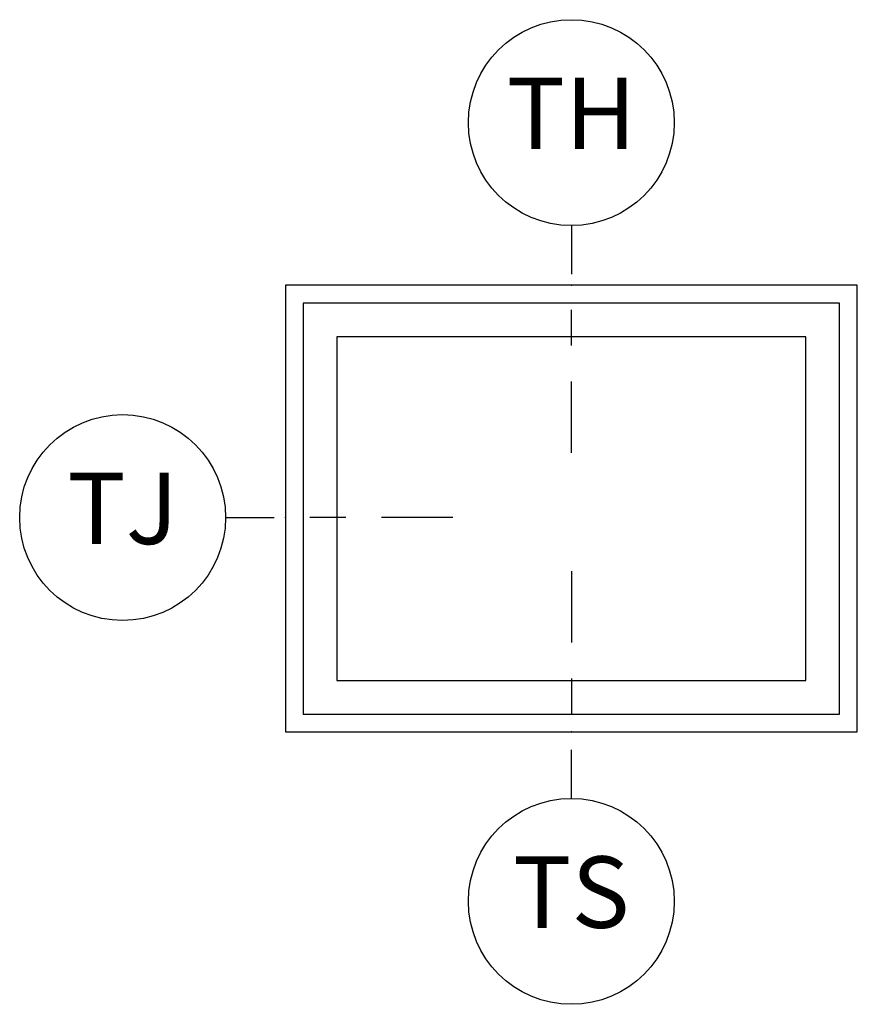
# Model space of a CAD drawing. Units: inches. Extents: x 2.6 to 95.9, y 1.9 to 29.3.
# Drawn here: x 34.6 to 37.5, y 8 to 11.5 of the extents above; entities that cross this region are included whole.
import ezdxf

# ---------------------------------------------------------------- set-up
doc = ezdxf.new("R2010")
doc.units = ezdxf.units.IN
doc.header["$MEASUREMENT"] = 0
for name, color, linetype in [('ZP-ANNO-IDEN', 80, 'Continuous'), ('ZP-ELEV-FROS', 24, 'Continuous'), ('ZP-ELEV-GLAS-VISB', 175, 'Continuous'), ('ZP-ELEV-SAOS', 52, 'Continuous')]:
    doc.layers.add(name, color=color, linetype=linetype)
doc.layers.add('ZP-ANNO-NPLT', color=7, linetype='Continuous', plot=False)
doc.styles.get("Standard").update_dxf_attribs({"font": 'arial.ttf'})

# ---------------------------------------------------------------- blocks, each defined once
blk = doc.blocks.new('NG Cut Elev Head Transom (TH)')
at = {"layer": 'ZP-ANNO-IDEN'}
for p, q in [((0, 0.052265625), (0, 0.009765625)), ((0, -0.052734375), (0, -0.021484375)), ((0, -0.146484375), (0, -0.083984375))]:
    blk.add_line(p, q, dxfattribs=at)
blk.add_circle((0, 0.1422656249999998), 0.09, dxfattribs=at)
at = {"layer": 'ZP-ANNO-NPLT'}
blk.add_point((0, 0), dxfattribs=at)
at = {"layer": 'ZP-ANNO-IDEN', "insert": (0, 0.1422656249999998), "char_height": 0.0625, "width": 0.125, "attachment_point": 5}
blk.add_mtext('TH', dxfattribs=at)
blk = doc.blocks.new('NG Cut Elev Jamb Transom (TJ)')
at = {"layer": 'ZP-ANNO-IDEN'}
for p, q in [((-0.052265625, 0), (-0.009765625, 0)), ((0.052734375, 0), (0.021484375, 0)), ((0.146484375, 0), (0.083984375, 0))]:
    blk.add_line(p, q, dxfattribs=at)
blk.add_circle((-0.1422656249999998, 0), 0.09, dxfattribs=at)
at = {"layer": 'ZP-ANNO-NPLT'}
blk.add_point((0, 0), dxfattribs=at)
at = {"layer": 'ZP-ANNO-IDEN', "insert": (-0.1422656249999998, 0), "char_height": 0.0625, "width": 0.15, "attachment_point": 5}
blk.add_mtext('TJ', dxfattribs=at)
blk = doc.blocks.new('NG Cut Elev Sill Transom (TS)')
at = {"layer": 'ZP-ANNO-IDEN'}
for p, q in [((0, 0.140625), (0, 0.078125)), ((0, 0.046875), (0, 0.015625)), ((0, -0.058125), (0, -0.015625))]:
    blk.add_line(p, q, dxfattribs=at)
blk.add_circle((0, -0.1481250000000001), 0.09, dxfattribs=at)
at = {"layer": 'ZP-ANNO-NPLT'}
blk.add_point((0, 0), dxfattribs=at)
at = {"layer": 'ZP-ANNO-IDEN', "insert": (0, -0.1481250000000001), "char_height": 0.0625, "width": 0.125, "attachment_point": 5}
blk.add_mtext('TS', dxfattribs=at)
blk = doc.blocks.new('Elev Cut C_Dbl Hung Transom')
at = {"layer": 'ZP-ELEV-FROS'}
blk.add_lwpolyline([(0, 0), (32, 0), (32, 25), (0, 25)], close=True, dxfattribs=at)
at = {"layer": 'ZP-ELEV-GLAS-VISB'}
blk.add_lwpolyline([(2.875, 2.875), (29.125, 2.875), (29.125, 22.125), (2.875, 22.125)], close=True, dxfattribs=at)
at = {"layer": 'ZP-ELEV-SAOS'}
blk.add_lwpolyline([(1, 1), (31, 1), (31, 24), (1, 24)], close=True, dxfattribs=at)

msp = doc.modelspace()

# ---------------------------------------------------------------- block references
for name, p, xscale, yscale, zscale in [('NG Cut Elev Head Transom (TH)', (36.5, 10.5625), 4, 4, 4), ('Elev Cut C_Dbl Hung Transom', (35.5, 9), 0.0625, 0.0625, 0.0625), ('NG Cut Elev Jamb Transom (TJ)', (35.5, 9.75), 4, 4, 4), ('NG Cut Elev Sill Transom (TS)', (36.5, 9), 4, 4, 4)]:
    msp.add_blockref(name, p, dxfattribs=dict(xscale=xscale, yscale=yscale, zscale=zscale))

doc.saveas('drawing.dxf')
